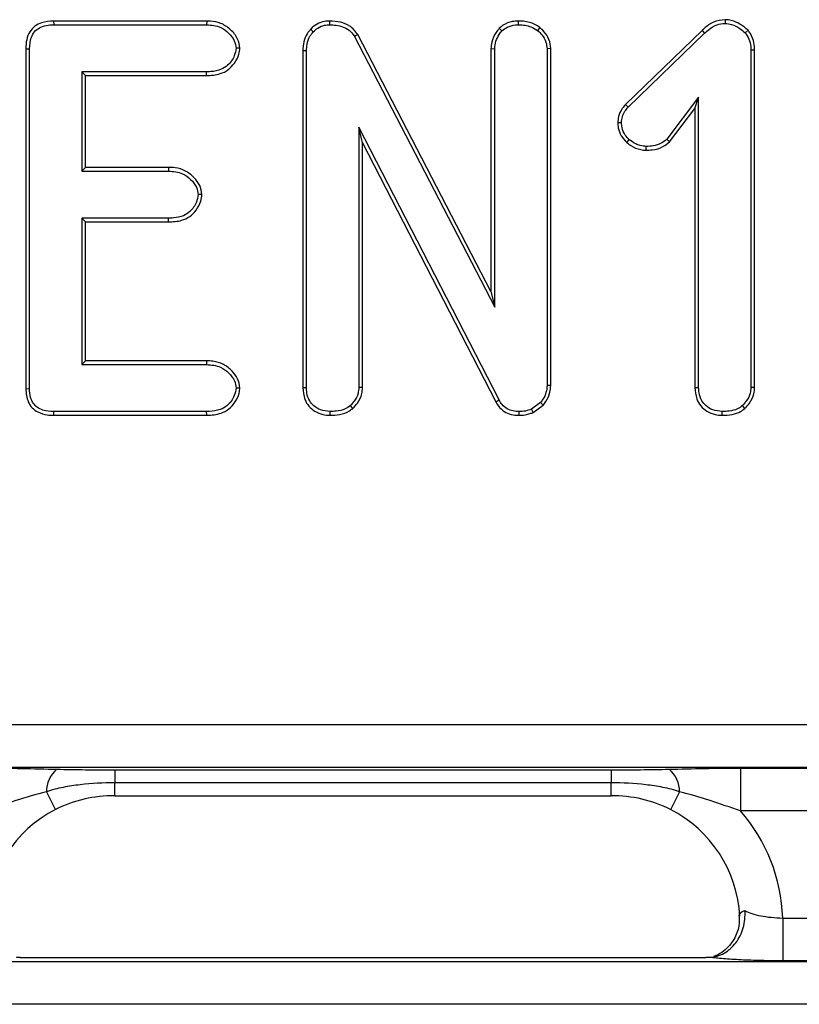
# Model space of a CAD drawing. Units: inches. Extents: x 0.3 to 17.5, y -1.4 to 11.5.
# Drawn here: x 7.1 to 7.5, y 8.6 to 9 of the extents above; entities that cross this region are included whole.
import ezdxf

# ---------------------------------------------------------------- set-up
doc = ezdxf.new("R2010")
doc.units = ezdxf.units.IN
doc.header["$MEASUREMENT"] = 0

msp = doc.modelspace()

# ---------------------------------------------------------------- linework, layer by layer
at = {"color": 7, "linetype": 'Continuous', "lineweight": 25}
for p, q in [((7.161062334621668, 9.02567436546655), (7.16109992974456, 9.023955823660854)), ((7.231163574755265, 9.025674365466546), (7.161062334621668, 9.02567436546655)), ((7.16109992974456, 9.023955823660854), (7.231128127233386, 9.02395582366085)), ((7.231163574755265, 9.025674365466546), (7.231128127233386, 9.02395582366085)), ((7.287435656196164, 9.02567566444984), (7.28742750609059, 9.023955823660854)), ((7.373816774200596, 9.02567525845574), (7.373840506196996, 9.023955823660854)), ((7.468534539421485, 9.026276181535735), (7.468520724062498, 9.024554355263321)), ((7.278730736380138, 9.021879377021884), (7.279983269284887, 9.02070130807243)), ((7.300382097860084, 9.019429616450054), (7.298911831212956, 9.018531631013483)), ((7.361348395546866, 8.901727335609863), (7.300382097860084, 9.019429616450054)), ((7.365112028318006, 9.022349645468363), (7.366358861166137, 9.021150206774283)), ((7.38378485438832, 9.022644750026851), (7.382706255558562, 9.021299839674901)), ((7.457997088746302, 9.02139791007584), (7.422891799894447, 8.98741779073847)), ((7.424154569029513, 8.986248332705333), (7.459168667773926, 9.020140184695117)), ((7.457997088746302, 9.02139791007584), (7.459168667773926, 9.020140184695117)), ((7.479075120207568, 9.021460921201605), (7.477797963900761, 9.020289817595735)), ((7.298911831212956, 9.018531631013483), (7.363066937352562, 8.894672997527636)), ((7.148271145068039, 9.012992546365725), (7.149989686873734, 9.012957805465492)), ((7.148271145068039, 9.012992546365725), (7.14827114506804, 8.857266580442124)), ((7.149989686873736, 8.8573021805985), (7.149989686873734, 9.012957805465492)), ((7.246355468085621, 9.013190946780016), (7.244632496514083, 9.013182254816419)), ((7.275159844791384, 9.012125176569299), (7.276878386597081, 9.012097416286945)), ((7.275159844791384, 9.012125176569299), (7.275159844791386, 8.857766260590735)), ((7.276878386597081, 8.857788487525506), (7.276878386597081, 9.012097416286945)), ((7.361348395546864, 9.013016564093688), (7.363066937352561, 9.012957805465495)), ((7.361348395546864, 9.013016564093688), (7.361348395546866, 8.901727335609863)), ((7.363066937352562, 8.894672997527636), (7.363066937352561, 9.012957805465495)), ((7.388726743257001, 9.013012707696383), (7.387008201451304, 9.012957805465495)), ((7.387008201451304, 9.012957805465495), (7.387008201451306, 8.858798509604672)), ((7.388726743257002, 8.858754809057872), (7.388726743257001, 9.013012707696383)), ((7.482097673242104, 9.012385805676745), (7.480379131436408, 9.012359273863026)), ((7.480379131436408, 9.012359273863026), (7.480379131436409, 8.857788487525507)), ((7.482097673242105, 8.857742835308416), (7.482097673242104, 9.012385805676745)), ((7.231015902557909, 9.00240868597198), (7.173930950972465, 9.00240868597198)), ((7.173930950972465, 9.00240868597198), (7.17393095097248, 8.956920284184365)), ((7.175649492778162, 9.000690144166283), (7.173930950972465, 9.00240868597198)), ((7.231037837781916, 9.000690144166285), (7.231015902557909, 9.00240868597198)), ((7.175649492778162, 9.000690144166283), (7.231037837781916, 9.000690144166285)), ((7.175649492778177, 8.958638825990061), (7.175649492778162, 9.000690144166283)), ((7.456437867337664, 8.990774727949), (7.441811251302338, 8.971509491994542)), ((7.454719325531967, 8.985669159277032), (7.456437867337664, 8.990774727949)), ((7.456437867337664, 8.857863303975817), (7.456437867337664, 8.990774727949)), ((7.422891799894447, 8.98741779073847), (7.424154569029513, 8.986248332705333)), ((7.44306583577869, 8.970319933642918), (7.454719325531967, 8.985669159277032)), ((7.454719325531967, 8.985669159277032), (7.454719325531967, 8.85784255365873)), ((7.41940328893901, 8.979142699630879), (7.421124502792016, 8.979140769926019)), ((7.300819650695826, 8.977008501092223), (7.300819650695826, 8.857863303975815)), ((7.302538192501522, 8.969908532776074), (7.300819650695826, 8.977008501092223)), ((7.365049573285739, 8.852102437302054), (7.300819650695826, 8.977008501092223)), ((7.302538192501522, 8.857816226256007), (7.302538192501522, 8.969908532776074)), ((7.302538192501522, 8.969908532776074), (7.363538507254402, 8.851282993486691)), ((7.423539479612619, 8.969992086915763), (7.424678284181674, 8.971285042643618)), ((7.44306583577869, 8.970319933642918), (7.441811251302338, 8.971509491994542)), ((7.432456599481377, 8.96649694996602), (7.432459195013765, 8.968217568180966)), ((7.175649492778177, 8.958638825990061), (7.17393095097248, 8.956920284184365)), ((7.17393095097248, 8.956920284184365), (7.21362107786118, 8.956920284184365)), ((7.213654160455432, 8.958638825990061), (7.175649492778177, 8.958638825990061)), ((7.213654160455432, 8.958638825990061), (7.21362107786118, 8.956920284184365)), ((7.228997792400303, 8.946158467142721), (7.227275080042496, 8.946146715339934)), ((7.21362107786118, 8.935373146495495), (7.17393095097248, 8.935373146495495)), ((7.17393095097248, 8.935373146495495), (7.173930950972482, 8.868337607019011)), ((7.175649492778177, 8.9336546046898), (7.17393095097248, 8.935373146495495)), ((7.213647262720883, 8.9336546046898), (7.21362107786118, 8.935373146495495)), ((7.175649492778177, 8.870056148824707), (7.175649492778177, 8.9336546046898)), ((7.175649492778177, 8.9336546046898), (7.213647262720883, 8.9336546046898)), ((7.361348395546866, 8.901727335609863), (7.363066937352562, 8.894672997527636)), ((7.175649492778177, 8.870056148824707), (7.173930950972482, 8.868337607019011)), ((7.173930950972482, 8.868337607019011), (7.231015902557925, 8.868337607019011)), ((7.231049532292579, 8.870056148824707), (7.175649492778177, 8.870056148824707)), ((7.231049532292579, 8.870056148824707), (7.231015902557925, 8.868337607019011)), ((7.14827114506804, 8.857266580442124), (7.149989686873736, 8.8573021805985)), ((7.24635546872607, 8.857572417266576), (7.244632496514085, 8.85756403817458)), ((7.275159844791386, 8.857766260590735), (7.276878386597081, 8.857788487525506)), ((7.302538192501522, 8.857816226256007), (7.300819650695826, 8.857863303975815)), ((7.388726743257002, 8.858754809057872), (7.387008201451306, 8.858798509604672)), ((7.454719325531967, 8.85784255365873), (7.456437867337664, 8.857863303975817)), ((7.482097673242105, 8.857742835308416), (7.480379131436409, 8.857788487525507)), ((7.298139016237055, 8.848254695421602), (7.296966603504934, 8.849521269766408)), ((7.363538507254402, 8.851282993486691), (7.365049573285739, 8.852102437302054)), ((7.384015543438962, 8.850905374097119), (7.379863230446836, 8.847912716084775)), ((7.380687646385462, 8.846388520578982), (7.385233294505741, 8.849664663368372)), ((7.385233294505741, 8.849664663368372), (7.384015543438962, 8.850905374097119)), ((7.477660293023226, 8.848256441904237), (7.476488676020362, 8.849521269766411)), ((7.161083629541514, 8.84507192752445), (7.16109992974456, 8.846790469330145)), ((7.161083629541514, 8.84507192752445), (7.231146953333953, 8.845071927524446)), ((7.231128127233387, 8.846790469330141), (7.16109992974456, 8.846790469330145)), ((7.231146953333953, 8.845071927524446), (7.231128127233387, 8.846790469330141)), ((7.287639433444458, 8.845070270501648), (7.287651955441516, 8.846790469330145)), ((7.374200544623497, 8.84507035554647), (7.374214588448539, 8.846790469330145)), ((7.380687646385462, 8.846388520578982), (7.379863230446836, 8.847912716084775)), ((7.467198980572004, 8.84507028895055), (7.467211436182099, 8.846790469330143)), ((3.654112904579638, 8.703411161732054), (8.675766447886724, 8.703411161732054)), ((8.674194331271087, 8.683801029879854), (3.655685021195274, 8.683801029879854)), ((7.189095290688517, 8.682703349244424), (7.416374612958948, 8.682703349244425)), ((7.189095290688517, 8.682703349244424), (7.189095290688517, 8.676769339207992)), ((7.416374612958948, 8.682703349244425), (7.416374612958948, 8.676769339207992)), ((7.475588390454161, 8.683500827539241), (7.69877915098858, 8.683500827539241)), ((7.475588390454161, 8.683500827539241), (7.475588390454161, 8.663890695687043)), ((7.416374612958948, 8.676769339207992), (7.189095290688517, 8.676769339207992)), ((7.157740056165302, 8.672647799998291), (7.161966244539344, 8.66442630542689)), ((7.447729847482146, 8.672647799998295), (7.443503659108121, 8.66442630542689)), ((7.189095290688517, 8.67076042165368), (7.416374612958948, 8.67076042165368)), ((7.69877915098858, 8.663890695687043), (7.475588390454161, 8.663890695687043)), ((7.494940088316254, 8.6148284845667), (7.494940088316254, 8.595218352714502)), ((7.494940088316254, 8.6148284845667), (7.679427453126487, 8.6148284845667)), ((7.145718950634877, 8.596790469330138), (7.459750953012584, 8.596790469330138)), ((1.290013977249855, 8.594918150373887), (11.03986537521651, 8.594918150373887)), ((7.679427453126487, 8.595218352714502), (7.494940088316254, 8.595218352714502)), ((11.03986537521651, 8.575308018521687), (1.290013977249856, 8.575308018521687))]:
    msp.add_line(p, q, dxfattribs=at)
at = {"color": 8, "linetype": 'Continuous', "lineweight": 25}
for p, q in [((7.189095290688517, 8.67076042165368), (7.189095290688517, 8.676769339207992)), ((7.416374612958948, 8.67076042165368), (7.416374612958948, 8.676769339207992))]:
    msp.add_line(p, q, dxfattribs=at)
at = {"color": 7, "linetype": 'Continuous', "lineweight": 25}
for centre, radius, start, end in [((7.171544177544649, 8.672538422681297), 0.01380455469956369, 130.8722414548589, 179.546024892006), ((7.433925726102825, 8.672538422681315), 0.01380455469953671, 0.4539751079358904, 49.12775854514658)]:
    msp.add_arc(centre, radius, start, end, dxfattribs=at)
for centre, major_axis, ratio, start_param, end_param in [((7.189526162887754, 8.611574061415723), (-0.04228816288344284, 0.04228816288344105), 0.9874695808994626, 5.974808267190283, 7.006048509763549), ((7.415943740759711, 8.611574061415723), (0.04228816288344284, 0.04228816288344284), 0.9874695808994208, 5.560322104595596, 6.591562347168895), ((7.415943740759711, 8.611574061415723), (0.05610225258978385, 0.05610225258978296), 0.9924325091389865, 5.535174584429037, 6.217330261158581)]:
    msp.add_ellipse(centre, major_axis=major_axis, ratio=ratio, start_param=start_param, end_param=end_param, dxfattribs=at)
for points, knots in [([(7.161062334621668, 9.02567436546655), (7.159165089496707, 9.025556343656215), (7.156136032093303, 9.025367915269362), (7.152377574180306, 9.023434485934272), (7.149938406749065, 9.020724103191018), (7.148486032719308, 9.017080144683902), (7.148343591629751, 9.01437062668847), (7.148271145068039, 9.012992546365725)], [0, 0, 0, 0, 0.2750804209141329, 0.4391811972733125, 0.604432790470769, 0.7988116747355198, 0.9999999999999999, 0.9999999999999999, 0.9999999999999999, 0.9999999999999999]), ([(7.149989686873734, 9.012957805465492), (7.150119313025771, 9.014783899486078), (7.150316418267203, 9.017560597684358), (7.152175616113159, 9.020855568918416), (7.154558599767877, 9.02276191648751), (7.157664690128369, 9.023801953751267), (7.159933148503494, 9.023903561651757), (7.16109992974456, 9.023955823660854)], [0, 0, 0, 0, 0.3029109292678741, 0.4605963450160886, 0.619736527793992, 0.8044115374134948, 0.9999999999999999, 0.9999999999999999, 0.9999999999999999, 0.9999999999999999]), ([(7.231128127233386, 9.02395582366085), (7.233365634876448, 9.023779745894798), (7.23711365509503, 9.023484800297966), (7.241249515444768, 9.020267084962898), (7.243990766716347, 9.017016141777367), (7.244434294224531, 9.014366374949573), (7.244632496514083, 9.013182254816419)], [0, 0, 0, 0, 0.346425537946671, 0.5802929542982675, 0.8124425297994144, 0.9999999999999999, 0.9999999999999999, 0.9999999999999999, 0.9999999999999999]), ([(7.246355468085621, 9.013190946780016), (7.246116314302731, 9.014638022116376), (7.245583089730095, 9.017864465447028), (7.242212372326592, 9.02184241515035), (7.237919189719949, 9.024825411816089), (7.233929534848721, 9.025566476990718), (7.231765141698296, 9.02565090086894), (7.231163574755265, 9.025674365466546)], [0, 0, 0, 0, 0.2009454093571327, 0.448034016996152, 0.6982847724514541, 0.916141895446929, 1, 1, 1, 1]), ([(7.287435656196164, 9.02567566444984), (7.286652319919424, 9.025645290566471), (7.284680737521126, 9.025568842410555), (7.281603106877735, 9.024435832417293), (7.279683331036288, 9.022829605567276), (7.278773028453253, 9.021921564047455), (7.278730736380138, 9.021879377021884)], [0, 0, 0, 0, 0.2402977563708899, 0.6048064424932887, 0.9816395612398695, 1, 1, 1, 1]), ([(7.279983269284887, 9.02070130807243), (7.280634879418352, 9.021322982293755), (7.282096234383262, 9.022717200497606), (7.284760257853542, 9.023838724170217), (7.286652563076459, 9.023921801543615), (7.28742750609059, 9.023955823660854)], [0, 0, 0, 0, 0.3221087204858121, 0.7223877495884301, 1, 1, 1, 1]), ([(7.28742750609059, 9.023955823660854), (7.289440884024517, 9.02383272000408), (7.29260434213928, 9.023639297172023), (7.29651836932242, 9.021626851249314), (7.298077986636947, 9.019705900471914), (7.298825843864652, 9.018652723504616), (7.298911831212956, 9.018531631013483)], [0, 0, 0, 0, 0.4506734955607894, 0.7081068599277085, 0.9664386246820929, 1, 1, 1, 1]), ([(7.300382097860084, 9.019429616450054), (7.299250513158691, 9.020874989125165), (7.297155204156225, 9.023551326454887), (7.292301855534995, 9.025416150891054), (7.289101715481753, 9.025586813799826), (7.287435656196164, 9.02567566444984)], [0, 0, 0, 0, 0.3601543786868335, 0.6668830985532964, 1, 1, 1, 1]), ([(7.373816774200596, 9.02567525845574), (7.372912637355834, 9.025618713952863), (7.370498696511925, 9.02546774666756), (7.367442448555224, 9.024269477927561), (7.365693388565552, 9.022828578090001), (7.365112028318006, 9.022349645468363)], [0, 0, 0, 0, 0.2856109550235085, 0.7625482290571987, 0.9999999999999999, 0.9999999999999999, 0.9999999999999999, 0.9999999999999999]), ([(7.366358861166137, 9.021150206774283), (7.367152317426589, 9.021761226122837), (7.368966144756295, 9.023158005817733), (7.37168585054809, 9.023855091657039), (7.373401445891047, 9.023935297214118), (7.373840506196996, 9.023955823660854)], [0, 0, 0, 0, 0.3665296047866165, 0.8378803564178398, 1, 1, 1, 1]), ([(7.38378485438832, 9.022644750026851), (7.38302914176445, 9.023147168160108), (7.380765296479948, 9.024652233559175), (7.377247653628313, 9.025588476004309), (7.374629551317015, 9.025654699647973), (7.373816774200596, 9.02567525845574)], [0, 0, 0, 0, 0.2567985244656059, 0.7692767201659946, 1, 1, 1, 1]), ([(7.373840506196996, 9.023955823660854), (7.374903000698804, 9.023914856101994), (7.376850381370497, 9.023839769188926), (7.37991490271029, 9.023018939020774), (7.38168885826998, 9.02192642008532), (7.382706255558562, 9.021299839674901)], [0, 0, 0, 0, 0.3386599064418342, 0.6207088648069744, 1, 1, 1, 1]), ([(7.468534539421486, 9.026276181535735), (7.466713618955921, 9.026067194367041), (7.463119343615442, 9.025654679135803), (7.45990449365211, 9.023106989835169), (7.458300103599147, 9.021669418527035), (7.457997088746302, 9.02139791007584)], [0, 0, 0, 0, 0.4544136597409963, 0.8969572490785771, 1, 1, 1, 1]), ([(7.459168667773926, 9.020140184695117), (7.459882724274357, 9.020776338084499), (7.461597145653692, 9.02230371717933), (7.464681777817782, 9.024242913057043), (7.467279540252947, 9.024453661739784), (7.468520724062498, 9.024554355263321)], [0, 0, 0, 0, 0.2715361625132939, 0.6519475727674013, 1, 1, 1, 1]), ([(7.468520724062498, 9.024554355263321), (7.469548493661727, 9.024461552297069), (7.471991051871036, 9.024241000290827), (7.475128419304428, 9.022525044858984), (7.477002761999064, 9.02095564538258), (7.477797963900761, 9.020289817595735)], [0, 0, 0, 0, 0.294904436728309, 0.7008586880100973, 1, 1, 1, 1]), ([(7.479075120207569, 9.021460921201605), (7.477966640517216, 9.022391194032256), (7.475494175267007, 9.024466168672761), (7.471740008462938, 9.026061716790352), (7.46924781662701, 9.026228459092533), (7.468534539421485, 9.026276181535735)], [0, 0, 0, 0, 0.3671226388379749, 0.8188674767724448, 0.9999999999999999, 0.9999999999999999, 0.9999999999999999, 0.9999999999999999]), ([(7.278730736380138, 9.021879377021884), (7.278167764819765, 9.021228228718567), (7.276740476776833, 9.019577388333511), (7.275382272612885, 9.016190352362871), (7.275234947057042, 9.013497774252137), (7.275159844791384, 9.012125176569299)], [0, 0, 0, 0, 0.2420281658689949, 0.6136080958843103, 1, 1, 1, 1]), ([(7.276878386597081, 9.012097416286945), (7.276915990020169, 9.01305544776819), (7.27700573390213, 9.01534187429822), (7.278021296977614, 9.018414809809462), (7.279437269763698, 9.020064995851229), (7.279983269284887, 9.02070130807243)], [0, 0, 0, 0, 0.3070482017258477, 0.7327975835528171, 1, 1, 1, 1]), ([(7.365112028318006, 9.022349645468363), (7.364596562874792, 9.021676385239124), (7.363124841657561, 9.019754139282322), (7.361624110125911, 9.016574855803949), (7.361425156881771, 9.014007223429184), (7.361348395546864, 9.013016564093688)], [0, 0, 0, 0, 0.2487234545524012, 0.7101379735663145, 0.9999999999999999, 0.9999999999999999, 0.9999999999999999, 0.9999999999999999]), ([(7.363066937352561, 9.012957805465495), (7.363174347038838, 9.014119641510105), (7.363389959708817, 9.016451894590228), (7.364838643086241, 9.019152951358159), (7.365950990983798, 9.020614348832895), (7.366358861166137, 9.021150206774283)], [0, 0, 0, 0, 0.3860064937055363, 0.7748639216942694, 1, 1, 1, 1]), ([(7.382706255558562, 9.021299839674901), (7.38336847200536, 9.020670039227674), (7.384951384555808, 9.019164611452497), (7.386699671420689, 9.016314409791452), (7.386912708206321, 9.013996709323813), (7.387008201451304, 9.012957805465495)], [0, 0, 0, 0, 0.2841041932443973, 0.6791013652642341, 1, 1, 1, 1]), ([(7.388726743257001, 9.013012707696383), (7.388564408382448, 9.014434412427285), (7.388226855488904, 9.017390650555434), (7.38601620662925, 9.020547234808983), (7.384346358374168, 9.022116925179834), (7.38378485438832, 9.022644750026851)], [0, 0, 0, 0, 0.3807808590766602, 0.7917810707143605, 1, 1, 1, 1]), ([(7.477797963900761, 9.020289817595735), (7.478427336970176, 9.019336977334012), (7.479689796655672, 9.01742567468126), (7.480313217562032, 9.014601216459331), (7.48036292586609, 9.012910477365132), (7.480379131436408, 9.012359273863026)], [0, 0, 0, 0, 0.4012095092316821, 0.8047863111041865, 0.9999999999999999, 0.9999999999999999, 0.9999999999999999, 0.9999999999999999]), ([(7.482097673242104, 9.012385805676745), (7.482047133732959, 9.013476711261681), (7.481926161862522, 9.016087913691445), (7.480692496929287, 9.019189248714454), (7.479443946216513, 9.02094288982041), (7.479075120207568, 9.021460921201605)], [0, 0, 0, 0, 0.3358090137424563, 0.8037957864811649, 1, 1, 1, 1]), ([(7.244632496514083, 9.013182254816419), (7.244413057685344, 9.012005964381839), (7.243872058118757, 9.009105964327416), (7.241355684209726, 9.005617925563925), (7.237471319179283, 9.003125563460362), (7.233972137622914, 9.002478111506834), (7.23167711979233, 9.00242421429065), (7.231015902557909, 9.00240868597198)], [0, 0, 0, 0, 0.1857834478722301, 0.4580263454519909, 0.6409079360671257, 0.8965420406533542, 1, 1, 1, 1]), ([(7.231037837781916, 9.000690144166285), (7.233163624962073, 9.000814880229944), (7.236670915567072, 9.001020679581949), (7.241194938978301, 9.003176743562115), (7.243995560394572, 9.00644300648418), (7.246000685469777, 9.009810616719028), (7.24625739711693, 9.012256537288764), (7.246355468085621, 9.013190946780016)], [0, 0, 0, 0, 0.2893360990760781, 0.4773694147033272, 0.665997474459722, 0.8724017722290318, 1, 1, 1, 1]), ([(7.422891799894447, 8.98741779073847), (7.422403635427395, 8.986828072327992), (7.421039980533375, 8.985180733263359), (7.419629753954794, 8.982354842891144), (7.419467920018695, 8.980059416441632), (7.41940328893901, 8.979142699630879)], [0, 0, 0, 0, 0.2508841301535054, 0.7008280917752396, 1, 1, 1, 1]), ([(7.421124502792017, 8.979140769926019), (7.421197674657824, 8.980051587697211), (7.421344511983728, 8.98187936732851), (7.422545801259365, 8.984288268412717), (7.423639688725831, 8.985621021220762), (7.424154569029513, 8.986248332705333)], [0, 0, 0, 0, 0.344590991656224, 0.6915064852673791, 1, 1, 1, 1]), ([(7.41940328893901, 8.979142699630879), (7.419450507134003, 8.97834766247001), (7.419574456656093, 8.976260660284714), (7.420827937573026, 8.972946980351493), (7.422623323614349, 8.970990464704439), (7.423539479612619, 8.969992086915763)], [0, 0, 0, 0, 0.2315713778620778, 0.6078834995872383, 1, 1, 1, 1]), ([(7.424678284181674, 8.971285042643618), (7.424027968014031, 8.971969321834907), (7.422516123291047, 8.97356012325716), (7.421300587507941, 8.976370333128315), (7.421172902788733, 8.978379266400808), (7.421124502792016, 8.979140769926019)], [0, 0, 0, 0, 0.3191310136527264, 0.7419107242585343, 1, 1, 1, 1]), ([(7.423539479612619, 8.969992086915763), (7.424139789643298, 8.969536663162076), (7.426045636990583, 8.968090796678924), (7.429108202312245, 8.966708260996143), (7.431603798486852, 8.966550768628364), (7.432456599481377, 8.96649694996602)], [0, 0, 0, 0, 0.2323565697244104, 0.7376790814791768, 1, 1, 1, 1]), ([(7.432459195013765, 8.968217568180966), (7.431523388219501, 8.968290373450724), (7.429861611946958, 8.968419658758917), (7.427191089934471, 8.969479662334972), (7.425639780349957, 8.97059423467045), (7.424678284181674, 8.971285042643618)], [0, 0, 0, 0, 0.3289037449453082, 0.5840569256936716, 1, 1, 1, 1]), ([(7.432456599481377, 8.96649694996602), (7.433364179467344, 8.966539829501608), (7.435981098587443, 8.966663468495717), (7.439835411058527, 8.967663297504753), (7.442117920724843, 8.969540387420329), (7.44306583577869, 8.970319933642918)], [0, 0, 0, 0, 0.2369040832444022, 0.6830900137262655, 0.9999999999999999, 0.9999999999999999, 0.9999999999999999, 0.9999999999999999]), ([(7.441811251302338, 8.971509491994542), (7.440997722291035, 8.97084346024321), (7.439178616421805, 8.969354168219061), (7.435836765550254, 8.968387388951001), (7.433504367709006, 8.968270118388284), (7.432459195013765, 8.968217568180966)], [0, 0, 0, 0, 0.3086703147777082, 0.6902076920046886, 1, 1, 1, 1]), ([(7.21362107786118, 8.956920284184365), (7.215880025274791, 8.956744961440497), (7.219672305714995, 8.956450632759678), (7.223874834413156, 8.953216639071897), (7.226653538077312, 8.949958824618838), (7.227085604111373, 8.947308829880264), (7.227275080042496, 8.946146715339934)], [0, 0, 0, 0, 0.3475218767874343, 0.5834134995538093, 0.8173123808790644, 0.9999999999999999, 0.9999999999999999, 0.9999999999999999, 0.9999999999999999]), ([(7.228997792400303, 8.946158467142721), (7.228763429959036, 8.94761562761191), (7.228299793884529, 8.950498308626024), (7.225358481356879, 8.954155805408611), (7.221636462604002, 8.957241408306674), (7.217325161202782, 8.958491052738646), (7.214659358684347, 8.958598362524967), (7.213654160455432, 8.958638825990061)], [0, 0, 0, 0, 0.200541205115686, 0.3967279766079188, 0.6311143308420779, 0.8609037170812817, 1, 1, 1, 1]), ([(7.227275080042496, 8.946146715339934), (7.227063049452426, 8.944970415099977), (7.226539983490049, 8.942068557321551), (7.224015117807854, 8.938595043537171), (7.220244533247131, 8.936130854321497), (7.216731833209458, 8.935464292982815), (7.214413635822932, 8.935396368789158), (7.21362107786118, 8.935373146495495)], [0, 0, 0, 0, 0.1849063799754623, 0.4561522635008787, 0.6382523356686207, 0.8763237362024183, 1, 1, 1, 1]), ([(7.213647262720883, 8.9336546046898), (7.215686952216355, 8.933754889565481), (7.219106978463047, 8.9339230410943), (7.223572673025264, 8.935963522213092), (7.226500643263408, 8.939130380298785), (7.228592266253446, 8.9425780846774), (7.228881416386179, 8.945130985576904), (7.228997792400303, 8.946158467142721)], [0, 0, 0, 0, 0.2768229742959911, 0.4641597850466758, 0.6520413910353693, 0.8599549804506289, 1, 1, 1, 1]), ([(7.231015902557925, 8.868337607019011), (7.233273386416521, 8.868162719974292), (7.237079437856746, 8.867867865556667), (7.241281809730434, 8.86458571017151), (7.244041697291842, 8.861319262767969), (7.244455374857959, 8.85868985482102), (7.244632496514085, 8.85756403817458)], [0, 0, 0, 0, 0.3476722409893456, 0.5861651805417105, 0.8228110137253111, 1, 1, 1, 1]), ([(7.24635546872607, 8.857572417266576), (7.246123527849641, 8.859023829772825), (7.245662862590908, 8.861906526984352), (7.242720875429001, 8.865568085654706), (7.238981032432662, 8.868680014357123), (7.234672180439015, 8.869913447186484), (7.232020348452964, 8.870017906894798), (7.231049532292579, 8.870056148824707)], [0, 0, 0, 0, 0.2000162663888325, 0.3972587606188359, 0.6324638954023244, 0.8654477388668462, 1, 1, 1, 1]), ([(7.14827114506804, 8.857266580442124), (7.148452908374354, 8.855191054369039), (7.14872933365949, 8.852034598326341), (7.151043996991177, 8.84840229772649), (7.154088600749518, 8.846236223520064), (7.157595141053159, 8.845158877060406), (7.160108518663039, 8.845096231872498), (7.161083629541514, 8.84507192752445)], [0, 0, 0, 0, 0.3057070985999468, 0.4649187650228529, 0.6251284351222318, 0.8545617103029985, 1, 1, 1, 1]), ([(7.16109992974456, 8.846790469330145), (7.159412091209874, 8.846894735949933), (7.156768362928648, 8.847058052882124), (7.1536017059154, 8.848545881701932), (7.151592163605683, 8.850541161865587), (7.150214089442516, 8.853523021611698), (7.150070923694051, 8.855934072999654), (7.149989686873736, 8.8573021805985)], [0, 0, 0, 0, 0.2876630881869718, 0.4505780772722699, 0.5881748274468244, 0.7663172378735017, 1, 1, 1, 1]), ([(7.244632496514085, 8.85756403817458), (7.244407557396674, 8.856386984826704), (7.243828757956169, 8.85335826386861), (7.24120902130922, 8.849661981945847), (7.236962573503425, 8.847348881166612), (7.233638986300829, 8.846837486814607), (7.231545463161102, 8.846798284219377), (7.231128127233387, 8.846790469330141)], [0, 0, 0, 0, 0.1874675133604619, 0.4823798239063334, 0.6710448868783413, 0.9344240411267809, 1, 1, 1, 1]), ([(7.231146953333953, 8.845071927524446), (7.233398229494806, 8.845222055855777), (7.237010949981686, 8.845462973299712), (7.241556836373989, 8.847781449041108), (7.244210248672757, 8.85116863064045), (7.246089825763929, 8.854457488379524), (7.246289152014289, 8.856794787625805), (7.24635546872607, 8.857572417266576)], [0, 0, 0, 0, 0.3075229757813449, 0.4934954556485955, 0.6796950342333152, 0.893433142605824, 1, 1, 1, 1]), ([(7.275159844791386, 8.857766260590735), (7.275322427843669, 8.855909126214511), (7.275590402288134, 8.852848139563225), (7.277798395504196, 8.849097838088529), (7.280747417023488, 8.846787139448503), (7.284117562337076, 8.845316830593234), (7.286536490468513, 8.845147485627605), (7.287639433444458, 8.845070270501648)], [0, 0, 0, 0, 0.2772353857851218, 0.4569479871876215, 0.6367187293806407, 0.83435699452408, 1, 1, 1, 1]), ([(7.287651955441516, 8.846790469330145), (7.286183347935645, 8.846950202612318), (7.283478736074898, 8.84724437006536), (7.280267367823921, 8.849175209462368), (7.27798156538374, 8.851848569907213), (7.276971019781818, 8.854848830385633), (7.276904237013446, 8.856968140462506), (7.276878386597081, 8.857788487525506)], [0, 0, 0, 0, 0.2539911014306288, 0.4677542111879555, 0.6318595584273792, 0.8574994129877286, 1, 1, 1, 1]), ([(7.300819650695826, 8.857863303975815), (7.300747111800357, 8.856946327837491), (7.300569198124546, 8.854697291725994), (7.29902637266719, 8.851847501655175), (7.297557275638878, 8.850188354398494), (7.296966603504934, 8.849521269766408)], [0, 0, 0, 0, 0.2915902226695361, 0.7151733977960003, 1, 1, 1, 1]), ([(7.298139016237055, 8.848254695421602), (7.2988373642254, 8.849042819429787), (7.30060117462653, 8.85103337620981), (7.302290781166458, 8.854350000635831), (7.302472026839019, 8.856889247245572), (7.302538192501522, 8.857816226256007)], [0, 0, 0, 0, 0.2938678059615876, 0.7422189243238876, 1, 1, 1, 1]), ([(7.387008201451306, 8.858798509604672), (7.386920251626742, 8.857677987471568), (7.386743791601408, 8.855429803748947), (7.385439445813964, 8.852804550583278), (7.384391204063272, 8.851406423773689), (7.384015543438962, 8.850905374097119)], [0, 0, 0, 0, 0.3893374397685779, 0.7811555602827569, 1, 1, 1, 1]), ([(7.385233294505741, 8.849664663368372), (7.385671871029725, 8.850244441241447), (7.387040951638422, 8.852054302462854), (7.388485206056246, 8.855138529330883), (7.388657673479873, 8.857720700713498), (7.388726743257002, 8.858754809057872)], [0, 0, 0, 0, 0.2203172890760188, 0.6877525625289171, 1, 1, 1, 1]), ([(7.454719325531967, 8.85784255365873), (7.454865590892505, 8.856049073108704), (7.455112899965441, 8.85301661203573), (7.457273395632135, 8.849232238295224), (7.460272547338446, 8.846782514111432), (7.463704475648975, 8.845309829047654), (7.466135474142468, 8.845143189816055), (7.467198980572004, 8.84507028895055)], [0, 0, 0, 0, 0.2669868272067659, 0.4514279011774181, 0.6357876127109622, 0.8406653822964252, 1, 1, 1, 1]), ([(7.467211436182099, 8.846790469330143), (7.465741952992806, 8.846945759070143), (7.463041447175433, 8.847231138888917), (7.459845025341879, 8.849205445103973), (7.457538839705006, 8.851876195200521), (7.456526458342278, 8.854907726439322), (7.456462708679013, 8.857034545900621), (7.456437867337664, 8.857863303975817)], [0, 0, 0, 0, 0.2528793900568463, 0.4647227466890279, 0.6317556568372253, 0.85650616867402, 1, 1, 1, 1]), ([(7.480379131436409, 8.857788487525507), (7.48031551634605, 8.856917285156396), (7.48016045818521, 8.854793778983348), (7.478663835598196, 8.851939470099497), (7.477159533840164, 8.850267085668762), (7.476488676020363, 8.849521269766411)], [0, 0, 0, 0, 0.2782048684291415, 0.6781085272794053, 1, 1, 1, 1]), ([(7.477660293023226, 8.848256441904237), (7.478369662003546, 8.849039206346571), (7.480141260094118, 8.850994104333202), (7.481853075740494, 8.854285886950938), (7.482031563057326, 8.856808486048172), (7.482097673242105, 8.857742835308416)], [0, 0, 0, 0, 0.2960026514997772, 0.7392453670078578, 1, 1, 1, 1]), ([(7.287639433444458, 8.845070270501648), (7.289109326668965, 8.845131204118587), (7.292202058423506, 8.84525941161617), (7.295854741847061, 8.846478939015366), (7.297639278264438, 8.84786620754545), (7.298139016237055, 8.848254695421602)], [0, 0, 0, 0, 0.3947129895617672, 0.8304966485961054, 1, 1, 1, 1]), ([(7.296966603504934, 8.849521269766408), (7.296183680876483, 8.848952416985043), (7.294270295098768, 8.84756219682544), (7.290931426115884, 8.846924704858075), (7.288601812172978, 8.846829348933737), (7.287651955441516, 8.846790469330145)], [0, 0, 0, 0, 0.2908738371514884, 0.7108670038275686, 1, 1, 1, 1]), ([(7.363538507254402, 8.851282993486691), (7.364256933119978, 8.850099892910361), (7.365591065251633, 8.847902849945326), (7.368835420958612, 8.845883605771201), (7.371762252673553, 8.845184621021106), (7.373564986980496, 8.845100139631898), (7.374200544623497, 8.84507035554647)], [0, 0, 0, 0, 0.3147321881880164, 0.5844643758640669, 0.8535020713580551, 0.9999999999999999, 0.9999999999999999, 0.9999999999999999, 0.9999999999999999]), ([(7.374214588448539, 8.846790469330145), (7.373281652446109, 8.846836746357017), (7.37140530115178, 8.84692982022172), (7.368641490847145, 8.847924479865805), (7.366392702615252, 8.849732416021025), (7.365468419569148, 8.85136336133718), (7.365049573285739, 8.852102437302054)], [0, 0, 0, 0, 0.2490881910584661, 0.5009742881370325, 0.7738624919916945, 1, 1, 1, 1]), ([(7.467198980572004, 8.84507028895055), (7.468757010609444, 8.845142241831587), (7.471663053553642, 8.845276448590909), (7.475309645641626, 8.846414416643176), (7.477018370430911, 8.847753415529484), (7.477660293023226, 8.848256441904237)], [0, 0, 0, 0, 0.4191433179477284, 0.7817875473896093, 1, 1, 1, 1]), ([(7.476488676020362, 8.849521269766411), (7.475769041284682, 8.848980516880907), (7.473996770194894, 8.847648784742118), (7.470684332719058, 8.846939866631299), (7.468297587935163, 8.846837193480669), (7.467211436182099, 8.846790469330143)], [0, 0, 0, 0, 0.2714220912573361, 0.6684412266597944, 1, 1, 1, 1]), ([(7.374200544623497, 8.84507035554647), (7.375139517960542, 8.845099913891074), (7.376880748812392, 8.845154726844248), (7.379039460681356, 8.84574563751754), (7.380236048347228, 8.846212372509843), (7.380687646385462, 8.846388520578982)], [0, 0, 0, 0, 0.421528609315688, 0.7816820675513821, 1, 1, 1, 1]), ([(7.379863230446836, 8.847912716084775), (7.378972983802976, 8.847572869745758), (7.377621957494695, 8.847057123521996), (7.375692272410758, 8.846843296457111), (7.374708517598404, 8.84680812727229), (7.374214588448539, 8.846790469330145)], [0, 0, 0, 0, 0.4903140669542786, 0.7440940197230628, 1, 1, 1, 1]), ([(7.129881513193304, 8.683500827539241), (7.135490029732128, 8.683500827539241), (7.140983830116323, 8.683441871709071), (7.151829150866107, 8.683250838380387), (7.157181181427013, 8.683117109326805), (7.162510828378591, 8.682977020925186)], [0, 0, 0, 0, 0.5, 0.5, 1, 1, 1, 1]), ([(7.162510828378591, 8.682977020925186), (7.164679843521092, 8.682920008919107), (7.166871996237147, 8.6828800698348), (7.171272794803107, 8.68281236174026), (7.173483286831716, 8.682785955001854), (7.180137133926852, 8.68272324207038), (7.184602732724932, 8.682703349244425), (7.189095290688519, 8.682703349244425)], [0, 0, 0, 0, 0.2499999999999962, 0.2499999999999962, 0.4999999999999925, 0.4999999999999925, 1, 1, 1, 1]), ([(7.416374612958948, 8.682703349244424), (7.420867170922532, 8.682703349244424), (7.425332769720611, 8.68272324207038), (7.431986616815744, 8.682785955001853), (7.434197108844352, 8.68281236174026), (7.438597907410309, 8.6828800698348), (7.440790060126364, 8.682920008919107), (7.442959075268865, 8.682977020925186)], [0, 0, 0, 0, 0.5000000000000152, 0.5000000000000152, 0.7500000000000075, 0.7500000000000075, 1, 1, 1, 1]), ([(7.442959075268865, 8.682977020925184), (7.448288722220444, 8.683117109326805), (7.453640752781351, 8.683250838380387), (7.464486073531139, 8.683441871709071), (7.469979873915335, 8.683500827539241), (7.475588390454161, 8.683500827539241)], [0, 0, 0, 0, 0.5, 0.5, 1, 1, 1, 1]), ([(7.189095290688517, 8.676769339207992), (7.183777241745961, 8.676769339207992), (7.178495750547028, 8.676487516585636), (7.170641181637482, 8.675563193589706), (7.168034439765586, 8.675170507796803), (7.162854423319563, 8.674144395418697), (7.160279169651234, 8.673525734505471), (7.157740056165303, 8.67264779999829)], [0, 0, 0, 0, 0.4999999999999936, 0.4999999999999936, 0.7499999999999968, 0.7499999999999968, 1, 1, 1, 1]), ([(7.447729847482146, 8.672647799998295), (7.445204531403103, 8.673520963856317), (7.442635866334154, 8.674139573827986), (7.43746253601508, 8.675165921226888), (7.43485555730536, 8.675559487116942), (7.426992711752901, 8.676486422095984), (7.421683068737635, 8.676769339207992), (7.416374612958948, 8.676769339207992)], [0, 0, 0, 0, 0.25, 0.25, 0.5, 0.5, 1, 1, 1, 1]), ([(7.157740056165303, 8.672647799998291), (7.153031545246056, 8.671460155543544), (7.148389846597473, 8.670071871330075), (7.139140165316641, 8.667088974101096), (7.134531748443289, 8.665498039670078), (7.129881513193305, 8.663890695687043)], [0, 0, 0, 0, 0.5, 0.5, 1, 1, 1, 1]), ([(7.475588390454161, 8.663890695687043), (7.470941623143621, 8.665496840984142), (7.466334104952652, 8.667087506244638), (7.457083368469526, 8.670070863072427), (7.45243654890381, 8.671460611959544), (7.447729847482136, 8.67264779999828)], [0, 0, 0, 0, 0.5, 0.5, 1, 1, 1, 1]), ([(7.189095290688517, 8.670835329171558), (7.184352274784171, 8.670847218268344), (7.179631223173488, 8.670322965449845), (7.170536322835074, 8.668248486558324), (7.166152333719697, 8.666715980584746), (7.161907005994076, 8.664541546238537)], [0, 0, 0, 0, 0.5, 0.5, 1, 1, 1, 1]), ([(7.443562897653392, 8.664541546238528), (7.439317569927771, 8.666715980584735), (7.43493358081239, 8.668248486558324), (7.425838680473976, 8.670322965449845), (7.421117628863294, 8.670847218268344), (7.416374612958948, 8.670835329171558)], [0, 0, 0, 0, 0.5, 0.5, 1, 1, 1, 1]), ([(7.461463974975017, 8.596828230532983), (7.463772090665746, 8.596945170447587), (7.466018912297722, 8.597601491711247), (7.470143548922037, 8.59989433661941), (7.472003459514238, 8.60153427298812), (7.474998549314532, 8.605500567035714), (7.476154700621915, 8.607860523559392), (7.477565268732556, 8.61286730133135), (7.477835135714392, 8.615591435834263), (7.477641731048625, 8.618214011354594)], [0, 0, 0, 0, 0.25, 0.25, 0.5, 0.5, 0.75, 0.75, 1, 1, 1, 1]), ([(7.477641731048624, 8.618214011354604), (7.479416873721719, 8.617227838526901), (7.481925477738262, 8.616396332812066), (7.486412594864388, 8.615548827014994), (7.488047376822763, 8.615324761442219), (7.49142974794677, 8.614995015522727), (7.493163180379397, 8.614888074518177), (7.494940088316254, 8.6148284845667)], [0, 0, 0, 0, 0.5, 0.5, 0.75, 0.75, 1, 1, 1, 1]), ([(7.474898214657381, 8.61612579639189), (7.474992451925731, 8.614434576022632), (7.475208362490694, 8.610559757155318), (7.472966914244222, 8.605237060133751), (7.469675593037752, 8.601033824882359), (7.466462894318758, 8.598579009786041), (7.464193888970879, 8.597465399223076), (7.463593300725898, 8.59725704949362), (7.463426346390237, 8.597199131459167)], [0, 0, 0, 0, 0.1937969546925458, 0.4440155228260199, 0.6469310279972019, 0.8165122642753031, 0.9489932191049545, 1, 1, 1, 1]), ([(7.145718950634878, 8.596790469330138), (7.145338563066373, 8.596790469330138), (7.144952085294594, 8.596795041942007), (7.144590702279499, 8.59680539001887), (7.144387770529372, 8.596811200898907), (7.144190597222729, 8.59681887436224), (7.144005928672448, 8.596828230532983)], [8.427703712348019e-17, 8.427703712348019e-17, 8.427703712348019e-17, 8.427703712348019e-17, 5.797106544029932e-05, 5.797106544029932e-05, 5.797106544029932e-05, 9.024616765942393e-05, 9.024616765942393e-05, 9.024616765942393e-05, 9.024616765942393e-05]), ([(7.494940088316254, 8.595218352714502), (7.491585631466775, 8.595218352714502), (7.488303458427722, 8.59525522332228), (7.481878474398642, 8.595400050489424), (7.478739190618437, 8.595509360179515), (7.472951683981116, 8.595788441146071), (7.47022322197139, 8.595962002157505), (7.465387609912022, 8.596358944939123), (7.463267399754359, 8.596581807895207), (7.461463974975017, 8.596828230532983)], [0, 0, 0, 0, 0.25, 0.25, 0.5, 0.5, 0.75, 0.75, 1, 1, 1, 1])]:
    msp.add_open_spline(points, degree=3, knots=knots, dxfattribs=at)
for points in [[(7.475270453241665, 8.615689129710784), (7.474859890145806, 8.616764204905696), (7.475625414142775, 8.61770694951231), (7.477641731048624, 8.618214011354603)], [(7.461463974975017, 8.596828230532983), (7.460944069319462, 8.596801889685683), (7.46035106219646, 8.596790469330138), (7.459750953012586, 8.596790469330138)]]:
    msp.add_open_spline(points, degree=3, dxfattribs=at)

doc.saveas('drawing.dxf')
